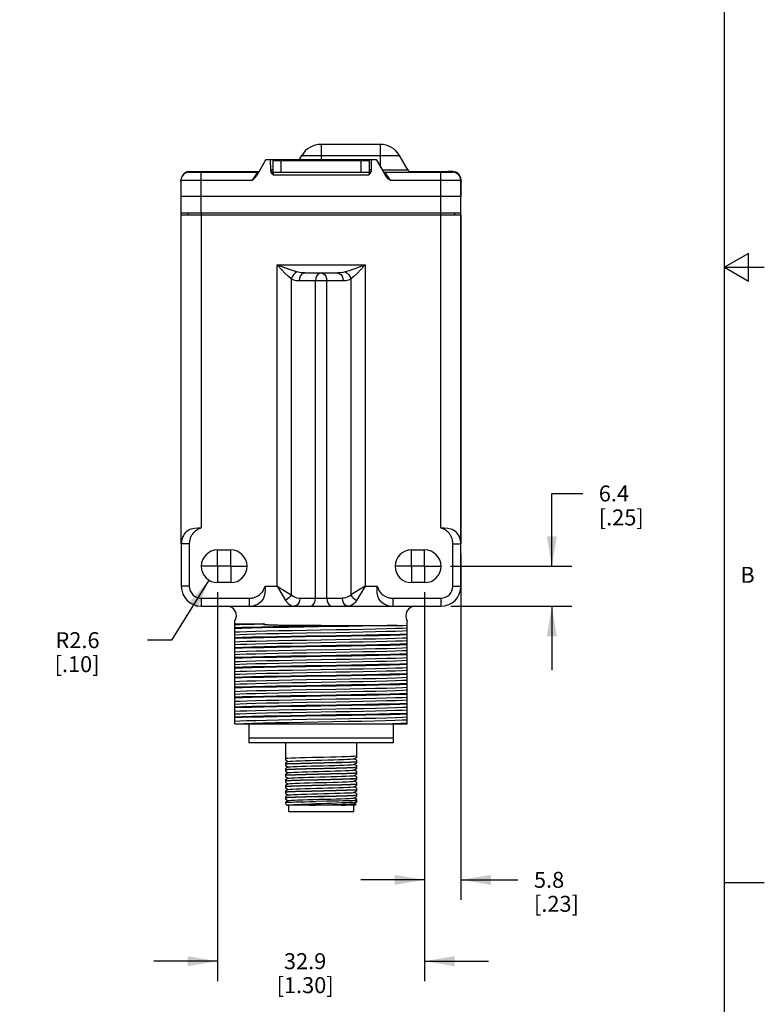
# Model space of a CAD drawing. Units: inches. Extents: x 0.7 to 21.3, y 0.5 to 16.
# Drawn here: x 16.6 to 21.3, y 3.6 to 9.8 of the extents above; entities that cross this region are included whole.
import ezdxf

# ---------------------------------------------------------------- set-up
doc = ezdxf.new("R2010")
doc.units = ezdxf.units.IN
doc.header["$LTSCALE"] = 1.21
doc.header["$MEASUREMENT"] = 0
doc.linetypes.add('CENTER', pattern=[0.6, 0.375, -0.075, 0.075, -0.075])
doc.layers.get('0').update_dxf_attribs({"linetype": 'CONTINUOUS'})
doc.layers.add('AXIS', color=7, linetype='CONTINUOUS')
doc.layers.add('SCHEME_DIMS', color=7, linetype='CONTINUOUS')
doc.styles.add('TEXTSTYLE_2', font='txt', dxfattribs={"width": 0.8})
doc.dimstyles.new('DIMSTYLE_2', dxfattribs={"dimtxt": 0.1, "dimasz": 0.1875, "dimexe": 0.125, "dimexo": 0.0625, "dimgap": 0.1, "dimtad": 0, "dimtih": 1, "dimtoh": 1, "dimdec": 1, "dimzin": 4, "dimdsep": 46, "dimtxsty": 'STANDARD', "dimblk": '_FILLED', "dimblk1": '_FILLED', "dimblk2": '_FILLED', "dimcen": 0.09, "dimadec": 3, "dimazin": 1, "dimtp": 0.1, "dimtm": 0.1, "dimtfac": 1, "dimtdec": 3, "dimtofl": 0, "dimtmove": 0, "dimatfit": 3, "dimldrblk": '_FILLED', "dimfxl": 1, "dimtolj": 1, "dimtzin": 4, "dimarcsym": 0})
doc.dimstyles.new('DIMSTYLE_4', dxfattribs={"dimtxt": 0.1, "dimasz": 0.1875, "dimexe": 0.125, "dimexo": 0.0625, "dimgap": 0.09, "dimtad": 0, "dimtih": 1, "dimtoh": 1, "dimdec": 1, "dimzin": 4, "dimdsep": 46, "dimtxsty": 'STANDARD', "dimblk": '_FILLED', "dimblk1": '_FILLED', "dimblk2": '_FILLED', "dimcen": 0.09, "dimadec": 3, "dimazin": 1, "dimtp": 0.1, "dimtm": 0.1, "dimtfac": 1, "dimtdec": 3, "dimtofl": 0, "dimtmove": 0, "dimatfit": 3, "dimldrblk": '_FILLED', "dimfxl": 1, "dimtolj": 1, "dimtzin": 4, "dimarcsym": 0})

# ---------------------------------------------------------------- blocks, each defined once
blk = doc.blocks.new('_FILLED')
at = {"color": 0, "linetype": 'BYBLOCK'}
blk.add_solid([(0, 0), (-1, 0.167), (-1, -0.167)], dxfattribs=at)
blk = doc.blocks.new('*D13')
at = {"layer": 'SCHEME_DIMS', "color": 7, "linetype": 'CONTINUOUS'}
for p, q in [((17.8236, 6.2918), (17.5892, 5.9162)), ((17.5892, 5.9162), (17.4392, 5.9162))]:
    blk.add_line(p, q, dxfattribs=at)
at = {"layer": 'SCHEME_DIMS', "color": 7, "linetype": 'CONTINUOUS', "xscale": 0.1875, "yscale": 0.1875, "zscale": 0.1875, "rotation": 58.0313209268}
blk.add_blockref('_FILLED', (17.8236, 6.2918), dxfattribs=at)
at = {"layer": 'SCHEME_DIMS', "color": 7, "linetype": 'CONTINUOUS', "insert": (17.1392, 5.9662), "char_height": 0.1, "width": 0.5, "attachment_point": 3, "line_spacing_factor": 0.9}
blk.add_mtext('R2.6\\P[.10]', dxfattribs=at)
blk = doc.blocks.new('*D14')
at = {"layer": 'SCHEME_DIMS', "color": 7, "linetype": 'CONTINUOUS'}
for p, q in [((19.9701, 6.3786), (19.9701, 6.8341)), ((19.9701, 6.8341), (20.1637, 6.8341)), ((19.3364, 6.3786), (20.0951, 6.3786)), ((19.3381, 6.1286), (20.0951, 6.1286)), ((19.9701, 6.1286), (19.9701, 5.7286))]:
    blk.add_line(p, q, dxfattribs=at)
at = {"layer": 'SCHEME_DIMS', "color": 7, "linetype": 'CONTINUOUS', "xscale": 0.1875, "yscale": 0.1875, "zscale": 0.1875}
for p, rotation in [((19.9701, 6.3786), 270), ((19.9701, 6.1286), 90)]:
    blk.add_blockref('_FILLED', p, dxfattribs=dict(at, rotation=rotation))
at = {"layer": 'SCHEME_DIMS', "color": 7, "linetype": 'CONTINUOUS', "insert": (20.2637, 6.8841), "char_height": 0.1, "width": 0.5, "attachment_point": 1, "line_spacing_factor": 0.9}
blk.add_mtext('6.4\\P[.25]', dxfattribs=at)
blk = doc.blocks.new('*D15')
at = {"layer": 'SCHEME_DIMS', "color": 7, "linetype": 'CONTINUOUS'}
for p, q in [((17.8778, 6.2161), (17.8778, 3.7825)), ((19.1739, 6.2161), (19.1739, 3.7825)), ((17.8778, 3.9075), (17.4778, 3.9075)), ((19.1739, 3.9075), (19.5739, 3.9075))]:
    blk.add_line(p, q, dxfattribs=at)
at = {"layer": 'SCHEME_DIMS', "color": 7, "linetype": 'CONTINUOUS', "xscale": 0.1875, "yscale": 0.1875, "zscale": 0.1875}
blk.add_blockref('_FILLED', (17.8778, 3.9075), dxfattribs=at)
at = {"layer": 'SCHEME_DIMS', "color": 7, "linetype": 'CONTINUOUS', "xscale": 0.1875, "yscale": 0.1875, "zscale": 0.1875, "rotation": 180}
blk.add_blockref('_FILLED', (19.1739, 3.9075), dxfattribs=at)
at = {"layer": 'SCHEME_DIMS', "color": 7, "linetype": 'CONTINUOUS', "insert": (18.4258, 3.9575), "char_height": 0.1, "width": 0.6, "attachment_point": 2, "line_spacing_factor": 0.9}
blk.add_mtext('32.9\\P[1.30]', dxfattribs=at)
blk = doc.blocks.new('*D16')
at = {"layer": 'SCHEME_DIMS', "color": 7, "linetype": 'CONTINUOUS'}
for p, q in [((19.4008, 6.4563), (19.4008, 4.2916)), ((19.1739, 6.2161), (19.1739, 4.2916)), ((19.1739, 4.4166), (18.7739, 4.4166)), ((19.4008, 4.4166), (19.7581, 4.4166))]:
    blk.add_line(p, q, dxfattribs=at)
at = {"layer": 'SCHEME_DIMS', "color": 7, "linetype": 'CONTINUOUS', "xscale": 0.1875, "yscale": 0.1875, "zscale": 0.1875}
blk.add_blockref('_FILLED', (19.1739, 4.4166), dxfattribs=at)
at = {"layer": 'SCHEME_DIMS', "color": 7, "linetype": 'CONTINUOUS', "xscale": 0.1875, "yscale": 0.1875, "zscale": 0.1875, "rotation": 180}
blk.add_blockref('_FILLED', (19.4008, 4.4166), dxfattribs=at)
at = {"layer": 'SCHEME_DIMS', "color": 7, "linetype": 'CONTINUOUS', "insert": (19.8581, 4.4666), "char_height": 0.1, "width": 0.5, "attachment_point": 1, "line_spacing_factor": 0.9}
blk.add_mtext('5.8\\P[.23]', dxfattribs=at)

msp = doc.modelspace()

# ---------------------------------------------------------------- linework, layer by layer
at = {"color": 7, "linetype": 'CONTINUOUS'}
for p, q in [((21.05, 0.75), (21.05, 15.75)), ((18.5258, 9.0186), (18.5258, 8.9236)), ((18.8958, 9.0186), (18.5258, 9.0186)), ((18.8958, 9.0186), (18.8958, 8.8803)), ((18.3901, 8.9236), (18.4046, 8.9486)), ((18.4046, 8.9486), (19.0171, 8.9486)), ((19.069, 8.8586), (19.0171, 8.9486)), ((18.1808, 8.9236), (18.123, 8.8234)), ((18.1808, 8.9236), (18.8708, 8.9236)), ((18.2106, 8.8545), (18.2094, 8.9236)), ((18.2258, 8.8436), (18.2258, 8.9186)), ((18.2258, 8.9186), (18.8258, 8.9186)), ((18.2758, 8.8436), (18.2758, 8.9186)), ((18.3258, 8.9186), (18.3258, 8.9236)), ((18.7258, 8.9186), (18.7258, 8.9236)), ((18.7758, 8.8436), (18.7758, 8.9186)), ((18.8258, 8.9186), (18.8258, 8.8436)), ((18.841, 8.8545), (18.8422, 8.9236)), ((18.8708, 8.9236), (18.9287, 8.8234)), ((17.6987, 8.8436), (18.1283, 8.8436)), ((17.7008, 8.8485), (17.7308, 8.8485)), ((17.7307, 8.8436), (17.7307, 8.8487)), ((17.7307, 8.8487), (17.8807, 8.8487)), ((17.7728, 8.8436), (17.7728, 8.5886)), ((17.8807, 8.8487), (17.8807, 8.8436)), ((17.8807, 8.8485), (18.1375, 8.8485)), ((17.8908, 8.8436), (17.8908, 8.8485)), ((18.1283, 8.8436), (18.0934, 8.7941)), ((18.2258, 8.8584), (18.2106, 8.8584)), ((18.2256, 8.8436), (18.2261, 8.8288)), ((18.2256, 8.8436), (18.8261, 8.8436)), ((18.2261, 8.8288), (18.8256, 8.8288)), ((18.8261, 8.8436), (18.8256, 8.8288)), ((18.8411, 8.8584), (18.8258, 8.8584)), ((18.9084, 8.8586), (19.069, 8.8586)), ((18.9234, 8.8436), (18.9583, 8.7941)), ((18.9234, 8.8436), (19.3499, 8.8436)), ((19.0794, 8.8485), (19.1709, 8.8485)), ((19.1608, 8.8436), (19.1608, 8.8485)), ((19.1709, 8.8436), (19.1709, 8.8487)), ((19.1709, 8.8487), (19.3209, 8.8487)), ((19.2758, 8.5886), (19.2758, 8.8436)), ((19.3508, 8.8485), (19.3208, 8.8485)), ((19.3209, 8.8487), (19.3209, 8.8436)), ((17.647, 8.7836), (17.6491, 8.7999)), ((17.647, 8.7836), (17.6487, 8.5886)), ((17.6487, 8.7941), (17.6478, 8.6936)), ((17.6487, 8.7941), (18.0934, 8.7941)), ((18.9583, 8.7941), (19.3999, 8.7941)), ((19.3996, 8.7999), (19.4016, 8.7836)), ((19.4008, 8.6936), (19.3999, 8.7941)), ((19.3999, 8.5886), (19.4016, 8.7836)), ((19.4008, 8.7941), (19.4008, 8.7985)), ((17.6478, 8.6936), (19.4008, 8.6936)), ((19.4008, 6.2538), (19.4008, 8.6936)), ((19.4008, 8.6335), (19.4003, 8.6335)), ((19.3999, 8.5886), (17.6487, 8.5886)), ((17.6508, 8.5786), (17.6508, 8.5886)), ((21.2, 8.3366), (21.05, 8.25)), ((21.2, 8.1634), (21.2, 8.3366)), ((18.2506, 6.2538), (18.2506, 8.2637)), ((18.2506, 8.2637), (18.801, 8.2637)), ((18.801, 8.2637), (18.801, 6.2538)), ((18.4232, 8.2137), (18.6284, 8.2137)), ((21.05, 8.25), (21.3, 8.25)), ((21.05, 8.25), (21.2, 8.1634)), ((18.3392, 8.1763), (18.3392, 6.2007)), ((18.6638, 8.1637), (18.3879, 8.1637)), ((18.4905, 6.1786), (18.4905, 8.1637)), ((18.5612, 6.1786), (18.5612, 8.1637)), ((18.7125, 8.1763), (18.7125, 6.2007)), ((17.6508, 6.5188), (17.6508, 6.2538)), ((17.7008, 6.5188), (17.6508, 6.5188)), ((17.8778, 6.481), (17.9603, 6.481)), ((19.0914, 6.481), (19.1739, 6.481)), ((17.7008, 6.2538), (17.6508, 6.2538)), ((17.9603, 6.2763), (17.8778, 6.2763)), ((18.1751, 6.2538), (18.2506, 6.2538)), ((18.2506, 6.2538), (18.3392, 6.2007)), ((18.2506, 6.2538), (18.3038, 6.1653)), ((18.801, 6.2538), (18.7125, 6.2007)), ((18.801, 6.2538), (18.7478, 6.1653)), ((18.801, 6.2538), (18.8765, 6.2538)), ((19.1739, 6.2763), (19.0914, 6.2763)), ((19.3508, 6.2538), (19.4008, 6.2538)), ((17.776, 6.1786), (17.776, 6.1286)), ((18.3923, 6.1786), (18.6593, 6.1786)), ((18.9758, 6.1786), (18.9758, 6.1286)), ((19.2756, 6.1786), (19.2756, 6.1286)), ((17.776, 6.1286), (19.2756, 6.1286)), ((17.9865, 5.3936), (17.9865, 6.0368)), ((17.9865, 6.0188), (18.1721, 6.0188)), ((18.1942, 6.0131), (18.1959, 6.013)), ((18.1959, 6.013), (18.1992, 6.0129)), ((18.1992, 6.0129), (18.2033, 6.0127)), ((18.2033, 6.0127), (18.2068, 6.0126)), ((18.6652, 6.0089), (19.0009, 6.0089)), ((19.0652, 5.3936), (19.0652, 6.0368)), ((18.3349, 5.6933), (18.429, 5.695)), ((18.8872, 5.6962), (18.8058, 5.6946)), ((17.9865, 5.3936), (19.0652, 5.3936)), ((18.0728, 5.3936), (18.0728, 5.2736)), ((18.9101, 5.3936), (18.9719, 5.395)), ((18.9788, 5.2736), (18.9788, 5.3936)), ((18.9788, 5.3036), (18.0728, 5.3036)), ((18.9788, 5.2736), (18.0728, 5.2736)), ((18.3023, 5.2736), (18.3023, 5.1665)), ((18.7493, 5.184), (18.7493, 5.2736)), ((18.7326, 5.1743), (18.7493, 5.184)), ((18.3023, 5.1665), (18.319, 5.1568)), ((18.319, 5.1568), (18.3023, 5.1472)), ((18.3023, 5.1472), (18.3023, 5.1315)), ((18.3023, 5.1315), (18.319, 5.1218)), ((18.319, 5.1218), (18.3023, 5.1122)), ((18.3195, 5.1571), (18.319, 5.1568)), ((18.3195, 5.1221), (18.319, 5.1218)), ((18.7322, 5.1741), (18.7326, 5.1743)), ((18.7322, 5.1391), (18.7326, 5.1393)), ((18.7493, 5.1647), (18.7326, 5.1743)), ((18.7326, 5.1393), (18.7493, 5.149)), ((18.7493, 5.1297), (18.7326, 5.1393)), ((18.7326, 5.1043), (18.7493, 5.114)), ((18.7493, 5.149), (18.7493, 5.1647)), ((18.7493, 5.114), (18.7493, 5.1297)), ((18.3023, 5.1122), (18.3023, 5.0965)), ((18.3023, 5.0965), (18.319, 5.0868)), ((18.319, 5.0868), (18.3023, 5.0772)), ((18.3023, 5.0772), (18.3023, 5.0615)), ((18.3023, 5.0615), (18.319, 5.0518)), ((18.3195, 5.0871), (18.319, 5.0868)), ((18.3195, 5.0521), (18.319, 5.0518)), ((18.7322, 5.1041), (18.7326, 5.1043)), ((18.7322, 5.0691), (18.7326, 5.0693)), ((18.7493, 5.0947), (18.7326, 5.1043)), ((18.7326, 5.0693), (18.7493, 5.079)), ((18.7493, 5.0597), (18.7326, 5.0693)), ((18.7493, 5.079), (18.7493, 5.0947)), ((18.7493, 5.044), (18.7493, 5.0597)), ((18.319, 5.0518), (18.3023, 5.0422)), ((18.3023, 5.0422), (18.3023, 5.0265)), ((18.3023, 5.0265), (18.319, 5.0168)), ((18.319, 5.0168), (18.3023, 5.0072)), ((18.3023, 5.0072), (18.3023, 4.9915)), ((18.3023, 4.9915), (18.319, 4.9818)), ((18.3195, 5.0171), (18.319, 5.0168)), ((18.7322, 5.0341), (18.7326, 5.0343)), ((18.7322, 4.9991), (18.7326, 4.9993)), ((18.7326, 5.0343), (18.7493, 5.044)), ((18.7493, 5.0247), (18.7326, 5.0343)), ((18.7326, 4.9993), (18.7493, 5.009)), ((18.7493, 4.9897), (18.7326, 4.9993)), ((18.7493, 5.009), (18.7493, 5.0247)), ((18.319, 4.9818), (18.3023, 4.9722)), ((18.3023, 4.9722), (18.3023, 4.9565)), ((18.3023, 4.9565), (18.319, 4.9468)), ((18.319, 4.9468), (18.3023, 4.9372)), ((18.3023, 4.9372), (18.3023, 4.9215)), ((18.3195, 4.9821), (18.319, 4.9818)), ((18.3195, 4.9471), (18.319, 4.9468)), ((18.7318, 4.9639), (18.7322, 4.9641)), ((18.7322, 4.9641), (18.7326, 4.9643)), ((18.7322, 4.9291), (18.7326, 4.9293)), ((18.7326, 4.9643), (18.7493, 4.974)), ((18.7493, 4.9547), (18.7326, 4.9643)), ((18.7326, 4.9293), (18.7493, 4.939)), ((18.7493, 4.9197), (18.7326, 4.9293)), ((18.7493, 4.974), (18.7493, 4.9897)), ((18.7493, 4.939), (18.7493, 4.9547)), ((18.3023, 4.9215), (18.319, 4.9118)), ((18.319, 4.9118), (18.3023, 4.9022)), ((18.3023, 4.9022), (18.3023, 4.8966)), ((18.3023, 4.8967), (18.3098, 4.8836)), ((18.7418, 4.8836), (18.3098, 4.8836)), ((18.3195, 4.9121), (18.319, 4.9118)), ((18.3221, 4.8836), (18.3221, 4.8442)), ((18.7296, 4.8836), (18.7296, 4.8442)), ((18.7322, 4.8941), (18.7326, 4.8943)), ((18.7326, 4.8943), (18.7493, 4.904)), ((18.744, 4.8877), (18.7326, 4.8943)), ((18.7441, 4.8876), (18.7418, 4.8836)), ((18.7441, 4.8876), (18.744, 4.8877)), ((18.7493, 4.904), (18.7493, 4.9197)), ((18.3221, 4.8442), (18.7296, 4.8442)), ((21.05, 4.4), (21.3, 4.4))]:
    msp.add_line(p, q, dxfattribs=at)
for points in [[(18.0934, 8.7941), (18.1051, 8.8037), (18.1153, 8.8133), (18.123, 8.8234)], [(18.2261, 8.8288), (18.2199, 8.835), (18.215, 8.8413), (18.2118, 8.8479), (18.2106, 8.8545)], [(18.8256, 8.8288), (18.8317, 8.835), (18.8367, 8.8413), (18.8399, 8.8479), (18.841, 8.8545)], [(18.9583, 8.7941), (18.9465, 8.8036), (18.9363, 8.8133), (18.9287, 8.8234)], [(18.3392, 8.1763), (18.3217, 8.1913), (18.3011, 8.2112), (18.2775, 8.2355), (18.2506, 8.2637)], [(18.3745, 8.22), (18.3501, 8.2275), (18.3212, 8.2375), (18.2882, 8.2496), (18.2506, 8.2637)], [(18.801, 8.2637), (18.7635, 8.2496), (18.7304, 8.2375), (18.7016, 8.2275), (18.6771, 8.22)], [(18.801, 8.2637), (18.7742, 8.2355), (18.7506, 8.2112), (18.7299, 8.1913), (18.7125, 8.1763)], [(18.3745, 8.22), (18.3632, 8.2132), (18.353, 8.203), (18.3447, 8.1903), (18.3392, 8.1763)], [(18.4232, 8.2137), (18.4061, 8.2144), (18.3896, 8.2166), (18.3745, 8.22)], [(18.4232, 8.2137), (18.4123, 8.2112), (18.4024, 8.2041), (18.3946, 8.1931), (18.3896, 8.1791), (18.3879, 8.1637)], [(18.5258, 8.2137), (18.5149, 8.2112), (18.505, 8.2041), (18.4972, 8.1929), (18.4922, 8.179), (18.4905, 8.1637)], [(18.5258, 8.2137), (18.5368, 8.2112), (18.5467, 8.2041), (18.5545, 8.1929), (18.5595, 8.179), (18.5612, 8.1637)], [(18.6771, 8.22), (18.6622, 8.2166), (18.6456, 8.2144), (18.6284, 8.2137)], [(18.6284, 8.2137), (18.6394, 8.2112), (18.6492, 8.2041), (18.657, 8.1931), (18.6621, 8.1791), (18.6638, 8.1637)], [(18.6771, 8.22), (18.6884, 8.2132), (18.6987, 8.203), (18.7069, 8.1903), (18.7125, 8.1763)], [(18.3879, 8.1637), (18.3707, 8.1651), (18.3543, 8.1695), (18.3392, 8.1763)], [(18.7125, 8.1763), (18.6975, 8.1695), (18.681, 8.1652), (18.6638, 8.1637)], [(17.6827, 6.5962), (17.6961, 6.6063), (17.713, 6.6132), (17.7327, 6.617), (17.7543, 6.6181), (17.776, 6.6181)], [(17.776, 6.6181), (17.7682, 6.6155), (17.7608, 6.6124), (17.7539, 6.6089), (17.7475, 6.6051), (17.7416, 6.6011), (17.7362, 6.5968), (17.7313, 6.5923), (17.7269, 6.5878), (17.723, 6.5831), (17.7194, 6.5784), (17.7163, 6.5737), (17.7135, 6.569), (17.711, 6.5642), (17.7089, 6.5595), (17.7071, 6.5549), (17.7055, 6.5502), (17.7042, 6.5457), (17.7032, 6.5411), (17.7023, 6.5366), (17.7016, 6.5321), (17.7012, 6.5277), (17.7009, 6.5232), (17.7008, 6.5188)], [(19.2756, 6.6181), (19.2967, 6.6181), (19.3183, 6.6171), (19.3384, 6.6133), (19.3554, 6.6064), (19.3689, 6.5962)], [(19.3508, 6.5188), (19.3507, 6.5232), (19.3505, 6.5277), (19.35, 6.5321), (19.3493, 6.5366), (19.3485, 6.5411), (19.3474, 6.5457), (19.3461, 6.5502), (19.3446, 6.5549), (19.3427, 6.5595), (19.3406, 6.5642), (19.3382, 6.569), (19.3354, 6.5737), (19.3322, 6.5784), (19.3287, 6.5831), (19.3247, 6.5878), (19.3203, 6.5923), (19.3154, 6.5968), (19.3101, 6.6011), (19.3042, 6.6051), (19.2978, 6.6089), (19.2908, 6.6124), (19.2834, 6.6155), (19.2756, 6.6181)], [(17.7008, 6.5188), (17.7008, 6.4935), (17.7008, 6.466), (17.7008, 6.4364), (17.7008, 6.4047), (17.7008, 6.2538)], [(19.3508, 6.5188), (19.3663, 6.5187), (19.3802, 6.5187), (19.3913, 6.5187), (19.3984, 6.5187), (19.4008, 6.5188)], [(19.3508, 6.2538), (19.3508, 6.4371), (19.3508, 6.4665), (19.3508, 6.4937), (19.3508, 6.5188)], [(18.0758, 6.1786), (18.0803, 6.1787), (18.0847, 6.179), (18.0892, 6.1795), (18.0936, 6.1801), (18.0981, 6.1809), (18.1027, 6.182), (18.1073, 6.1833), (18.1119, 6.1849), (18.1166, 6.1867), (18.1213, 6.1888), (18.126, 6.1912), (18.1308, 6.194), (18.1355, 6.1972), (18.1402, 6.2007), (18.1449, 6.2047), (18.1494, 6.2091), (18.1539, 6.214), (18.1581, 6.2194), (18.1622, 6.2253), (18.1659, 6.2317), (18.1694, 6.2386), (18.1725, 6.246), (18.1751, 6.2538)], [(18.1751, 6.2538), (18.1752, 6.2321), (18.1741, 6.2106), (18.1703, 6.1908), (18.1634, 6.174), (18.1533, 6.1606)], [(18.8984, 6.1606), (18.8882, 6.174), (18.8813, 6.1908), (18.8776, 6.2105), (18.8765, 6.232), (18.8765, 6.2538)], [(18.8765, 6.2538), (18.8791, 6.246), (18.8822, 6.2386), (18.8857, 6.2317), (18.8895, 6.2253), (18.8935, 6.2194), (18.8978, 6.214), (18.9022, 6.2091), (18.9068, 6.2047), (18.9114, 6.2007), (18.9161, 6.1972), (18.9209, 6.194), (18.9256, 6.1912), (18.9303, 6.1888), (18.935, 6.1867), (18.9397, 6.1849), (18.9444, 6.1833), (18.949, 6.182), (18.9535, 6.1809), (18.958, 6.1801), (18.9625, 6.1795), (18.9669, 6.179), (18.9714, 6.1787), (18.9758, 6.1786)], [(17.776, 6.1786), (17.9659, 6.1786), (17.9965, 6.1786), (18.025, 6.1786), (18.0515, 6.1786), (18.0758, 6.1786)], [(18.0758, 6.1786), (18.0758, 6.1632), (18.0757, 6.1492), (18.0757, 6.1382), (18.0758, 6.1311), (18.0758, 6.1286)], [(18.3392, 6.2007), (18.3327, 6.1901), (18.3242, 6.1802), (18.3144, 6.1718), (18.3038, 6.1653)], [(18.3038, 6.1653), (18.3189, 6.1459), (18.337, 6.1331), (18.357, 6.1286)], [(18.3392, 6.2007), (18.3542, 6.189), (18.3724, 6.1813), (18.3923, 6.1786)], [(18.3923, 6.1786), (18.3906, 6.1632), (18.3856, 6.1492), (18.3778, 6.1382), (18.3679, 6.1311), (18.357, 6.1286)], [(18.4551, 6.1286), (18.466, 6.1311), (18.4759, 6.1382), (18.4837, 6.1492), (18.4887, 6.1632), (18.4905, 6.1786)], [(18.5612, 6.1786), (18.5629, 6.1632), (18.5679, 6.1492), (18.5758, 6.1382), (18.5856, 6.1311), (18.5965, 6.1286)], [(18.7125, 6.2007), (18.7054, 6.1944), (18.6974, 6.189), (18.6886, 6.1846), (18.6793, 6.1813), (18.6694, 6.1793), (18.6593, 6.1786)], [(18.6947, 6.1286), (18.6837, 6.1311), (18.6739, 6.1382), (18.666, 6.1492), (18.661, 6.1632), (18.6593, 6.1786)], [(18.7478, 6.1653), (18.7407, 6.1549), (18.7328, 6.1459), (18.724, 6.1386), (18.7146, 6.1331), (18.7048, 6.1298), (18.6947, 6.1286)], [(18.7125, 6.2007), (18.719, 6.1901), (18.7274, 6.1802), (18.7373, 6.1718), (18.7478, 6.1653)], [(18.9758, 6.1786), (19.0001, 6.1786), (19.0265, 6.1786), (19.055, 6.1786), (19.0856, 6.1786), (19.2756, 6.1786)], [(17.9865, 6.0126), (18.015, 6.0141), (18.0562, 6.0157), (18.109, 6.0172), (18.1721, 6.0188)], [(17.9865, 5.9952), (18.0297, 5.9967), (18.0849, 5.9983), (18.1505, 5.9998), (18.2251, 6.0013), (18.3069, 6.0028), (18.394, 6.0044), (18.4842, 6.0059), (18.5753, 6.0074), (18.6652, 6.0089)], [(19.0009, 6.0089), (18.9387, 6.0074), (18.866, 6.0058), (18.7845, 6.0042), (18.6963, 6.0026), (18.6037, 6.001), (18.5091, 5.9994), (18.4149, 5.9978), (18.3236, 5.9963), (18.2375, 5.9947), (18.1588, 5.9931), (18.0896, 5.9915), (18.0317, 5.9899), (17.9865, 5.9883)], [(17.9865, 5.9677), (18.0166, 5.9693), (18.0606, 5.971), (18.1171, 5.9726), (18.1847, 5.9742), (18.2616, 5.9758), (18.3456, 5.9775), (18.4345, 5.9791)], [(18.1721, 6.0188), (18.1712, 6.0186), (18.1702, 6.0185), (18.1694, 6.0183), (18.1686, 6.0181), (18.1678, 6.0179), (18.167, 6.0177), (18.1662, 6.0175), (18.1655, 6.0172), (18.1651, 6.0168), (18.165, 6.0165), (18.1652, 6.0163), (18.1655, 6.0161), (18.166, 6.0159), (18.1665, 6.0157), (18.1672, 6.0156), (18.1679, 6.0154), (18.1688, 6.0152), (18.1698, 6.0151), (18.1709, 6.0149), (18.1721, 6.0148), (18.1734, 6.0146), (18.1747, 6.0145), (18.1761, 6.0143), (18.1776, 6.0142), (18.179, 6.0141), (18.1805, 6.014), (18.1821, 6.0138), (18.1836, 6.0137), (18.1851, 6.0136), (18.1866, 6.0135), (18.188, 6.0135), (18.1894, 6.0134), (18.1907, 6.0133), (18.192, 6.0132), (18.1942, 6.0131)], [(18.2068, 6.0126), (18.209, 6.0125), (18.2117, 6.0124), (18.2148, 6.0123), (18.2184, 6.0122), (18.2226, 6.012), (18.2274, 6.0119), (18.2329, 6.0118), (18.2391, 6.0116), (18.2461, 6.0114), (18.254, 6.0113), (18.2629, 6.0111), (18.2727, 6.0109), (18.2836, 6.0108), (18.2957, 6.0106), (18.3091, 6.0104), (18.3237, 6.0103), (18.3397, 6.0101), (18.3572, 6.0099), (18.3762, 6.0098), (18.3967, 6.0096), (18.4189, 6.0095), (18.443, 6.0094), (18.4688, 6.0093), (18.4964, 6.0092), (18.5258, 6.0091)], [(18.4345, 5.9791), (18.6172, 5.9824), (18.7061, 5.984), (18.7901, 5.9856), (18.8669, 5.9872), (18.9345, 5.9889), (18.9911, 5.9905), (19.035, 5.9921), (19.0652, 5.9937)], [(18.4345, 5.9619), (18.6172, 5.9652), (18.7061, 5.9668), (18.7901, 5.9684), (18.8669, 5.9701), (18.9345, 5.9717), (18.9911, 5.9733), (19.035, 5.9749), (19.0652, 5.9766)], [(18.5258, 6.0091), (18.5957, 6.009), (18.6652, 6.0089)], [(19.0009, 6.0089), (19.0366, 6.009), (19.0652, 6.0091)], [(17.9865, 5.9506), (18.0166, 5.9522), (18.0606, 5.9538), (18.1171, 5.9554), (18.1847, 5.9571), (18.2616, 5.9587), (18.3456, 5.9603), (18.4345, 5.9619)], [(17.9865, 5.9332), (18.033, 5.9348), (18.0929, 5.9365), (18.1645, 5.9381), (18.2459, 5.9397), (18.3349, 5.9413), (18.429, 5.943)], [(18.6226, 5.9393), (18.429, 5.9361), (18.3349, 5.9345), (18.2459, 5.9328), (18.1645, 5.9312), (18.0929, 5.9296), (18.033, 5.9279), (17.9865, 5.9263)], [(17.9865, 5.9057), (18.0166, 5.9073), (18.0606, 5.909), (18.1171, 5.9106), (18.1847, 5.9122), (18.2616, 5.9138), (18.3456, 5.9155), (18.4345, 5.9171)], [(18.429, 5.943), (18.6226, 5.9462), (18.7168, 5.9478), (18.8058, 5.9495), (18.8872, 5.9511), (18.9588, 5.9527), (19.0187, 5.9543), (19.0652, 5.956)], [(18.4345, 5.9171), (18.6172, 5.9204), (18.7061, 5.922), (18.7901, 5.9236), (18.8669, 5.9252), (18.9345, 5.9269), (18.9911, 5.9285), (19.035, 5.9301), (19.0652, 5.9317)], [(18.4345, 5.8999), (18.6172, 5.9032), (18.7061, 5.9048), (18.7901, 5.9064), (18.8669, 5.9081), (18.9345, 5.9097), (18.9911, 5.9113), (19.035, 5.9129), (19.0652, 5.9146)], [(19.0652, 5.9491), (19.0187, 5.9475), (18.9588, 5.9458), (18.8872, 5.9442), (18.8058, 5.9426), (18.7168, 5.941), (18.6226, 5.9393)], [(17.9865, 5.8886), (18.0166, 5.8902), (18.0606, 5.8918), (18.1171, 5.8934), (18.1847, 5.8951), (18.2616, 5.8967), (18.3456, 5.8983), (18.4345, 5.8999)], [(17.9865, 5.8712), (18.033, 5.8728), (18.0929, 5.8745), (18.1645, 5.8761), (18.2459, 5.8777), (18.3349, 5.8793), (18.429, 5.881)], [(18.6226, 5.8773), (18.429, 5.8741), (18.3349, 5.8725), (18.2459, 5.8708), (18.1645, 5.8692), (18.0929, 5.8676), (18.033, 5.8659), (17.9865, 5.8643)], [(17.9865, 5.8437), (18.0166, 5.8453), (18.0606, 5.847), (18.1171, 5.8486), (18.1847, 5.8502), (18.2616, 5.8518), (18.3456, 5.8535), (18.4345, 5.8551)], [(18.429, 5.881), (18.6226, 5.8842), (18.7168, 5.8858), (18.8058, 5.8875), (18.8872, 5.8891), (18.9588, 5.8907), (19.0187, 5.8923), (19.0652, 5.894)], [(18.4345, 5.8551), (18.6172, 5.8584), (18.7061, 5.86), (18.7901, 5.8616), (18.8669, 5.8632), (18.9345, 5.8649), (18.9911, 5.8665), (19.035, 5.8681), (19.0652, 5.8697)], [(19.0652, 5.8871), (19.0187, 5.8855), (18.9588, 5.8838), (18.8872, 5.8822), (18.8058, 5.8806), (18.7168, 5.879), (18.6226, 5.8773)], [(17.9865, 5.8266), (18.0166, 5.8282), (18.0606, 5.8298), (18.1171, 5.8314), (18.1847, 5.8331), (18.2616, 5.8347), (18.3456, 5.8363), (18.4345, 5.8379)], [(17.9865, 5.8092), (18.033, 5.8108), (18.0929, 5.8125), (18.1645, 5.8141), (18.2459, 5.8157), (18.3349, 5.8173), (18.429, 5.819)], [(18.6226, 5.8153), (18.429, 5.8121), (18.3349, 5.8105), (18.2459, 5.8088), (18.1645, 5.8072), (18.0929, 5.8056), (18.033, 5.8039), (17.9865, 5.8023)], [(17.9865, 5.7817), (18.0166, 5.7833), (18.0606, 5.785), (18.1171, 5.7866), (18.1847, 5.7882), (18.2616, 5.7898), (18.3456, 5.7915), (18.4345, 5.7931)], [(18.429, 5.819), (18.6226, 5.8222), (18.7168, 5.8238), (18.8058, 5.8255), (18.8872, 5.8271), (18.9588, 5.8287), (19.0187, 5.8303), (19.0652, 5.832)], [(18.4345, 5.8379), (18.6172, 5.8412), (18.7061, 5.8428), (18.7901, 5.8444), (18.8669, 5.8461), (18.9345, 5.8477), (18.9911, 5.8493), (19.035, 5.8509), (19.0652, 5.8526)], [(18.4345, 5.7931), (18.6172, 5.7964), (18.7061, 5.798), (18.7901, 5.7996), (18.8669, 5.8012), (18.9345, 5.8029), (18.9911, 5.8045), (19.035, 5.8061), (19.0652, 5.8077)], [(19.0652, 5.8251), (19.0187, 5.8235), (18.9588, 5.8218), (18.8872, 5.8202), (18.8058, 5.8186), (18.7168, 5.817), (18.6226, 5.8153)], [(17.9865, 5.7646), (18.0166, 5.7662), (18.0606, 5.7678), (18.1171, 5.7694), (18.1847, 5.7711), (18.2616, 5.7727), (18.3456, 5.7743), (18.4345, 5.7759)], [(17.9865, 5.7472), (18.033, 5.7488), (18.0929, 5.7505), (18.1645, 5.7521), (18.2459, 5.7537), (18.3349, 5.7553), (18.429, 5.757)], [(18.6226, 5.7533), (18.429, 5.7501), (18.3349, 5.7485), (18.2459, 5.7468), (18.1645, 5.7452), (18.0929, 5.7436), (18.033, 5.7419), (17.9865, 5.7403)], [(17.9865, 5.7197), (18.0166, 5.7213), (18.0606, 5.723), (18.1171, 5.7246), (18.1847, 5.7262), (18.2616, 5.7278), (18.3456, 5.7295), (18.4345, 5.7311)], [(18.429, 5.757), (18.6226, 5.7602), (18.7168, 5.7618), (18.8058, 5.7635), (18.8872, 5.7651), (18.9588, 5.7667), (19.0187, 5.7683), (19.0652, 5.77)], [(18.4345, 5.7759), (18.6172, 5.7792), (18.7061, 5.7808), (18.7901, 5.7824), (18.8669, 5.7841), (18.9345, 5.7857), (18.9911, 5.7873), (19.035, 5.7889), (19.0652, 5.7906)], [(18.4345, 5.7311), (18.6172, 5.7344), (18.7061, 5.736), (18.7901, 5.7376), (18.8669, 5.7392), (18.9345, 5.7409), (18.9911, 5.7425), (19.035, 5.7441), (19.0652, 5.7457)], [(19.0652, 5.7631), (19.0187, 5.7615), (18.9588, 5.7598), (18.8872, 5.7582), (18.8058, 5.7566), (18.7168, 5.755), (18.6226, 5.7533)], [(17.9865, 5.7026), (18.0166, 5.7042), (18.0606, 5.7058), (18.1171, 5.7074), (18.1847, 5.7091), (18.2616, 5.7107), (18.3456, 5.7123), (18.4345, 5.7139)], [(17.9865, 5.6852), (18.033, 5.6868), (18.0929, 5.6885), (18.1645, 5.6901), (18.2459, 5.6917), (18.3349, 5.6933)], [(18.6226, 5.6913), (18.429, 5.6881), (18.3349, 5.6865), (18.2459, 5.6848), (18.1645, 5.6832), (18.0929, 5.6816), (18.033, 5.6799), (17.9865, 5.6783)], [(17.9865, 5.6577), (18.0166, 5.6593), (18.0606, 5.661), (18.1171, 5.6626), (18.1847, 5.6642), (18.2616, 5.6658), (18.3456, 5.6675), (18.4345, 5.6691)], [(18.429, 5.695), (18.6226, 5.6982), (18.7168, 5.6998), (18.8058, 5.7015), (18.8872, 5.7031), (18.9588, 5.7047), (19.0187, 5.7063), (19.0652, 5.708)], [(18.4345, 5.7139), (18.6172, 5.7172), (18.7061, 5.7188), (18.7901, 5.7204), (18.8669, 5.7221), (18.9345, 5.7237), (18.9911, 5.7253), (19.035, 5.7269), (19.0652, 5.7286)], [(18.4345, 5.6691), (18.6172, 5.6724), (18.7061, 5.674), (18.7901, 5.6756), (18.8669, 5.6772)], [(18.8058, 5.6946), (18.7168, 5.693), (18.6226, 5.6913)], [(18.8669, 5.6772), (18.9345, 5.6789), (18.9911, 5.6805), (19.035, 5.6821), (19.0652, 5.6837)], [(19.0652, 5.7011), (19.0187, 5.6995), (18.9588, 5.6978), (18.8872, 5.6962)], [(17.9865, 5.6406), (18.0166, 5.6422), (18.0606, 5.6438), (18.1171, 5.6454), (18.1847, 5.6471), (18.2616, 5.6487), (18.3456, 5.6503), (18.4345, 5.6519)], [(17.9865, 5.6232), (18.033, 5.6248), (18.0929, 5.6265), (18.1645, 5.6281), (18.2459, 5.6297), (18.3349, 5.6313), (18.429, 5.633)], [(18.6226, 5.6293), (18.429, 5.6261), (18.3349, 5.6245), (18.2459, 5.6228), (18.1645, 5.6212), (18.0929, 5.6196), (18.033, 5.6179), (17.9865, 5.6163)], [(17.9865, 5.5957), (18.0166, 5.5973), (18.0606, 5.599), (18.1171, 5.6006), (18.1847, 5.6022), (18.2616, 5.6038), (18.3456, 5.6055), (18.4345, 5.6071)], [(18.429, 5.633), (18.6226, 5.6362), (18.7168, 5.6378), (18.8058, 5.6395), (18.8872, 5.6411), (18.9588, 5.6427), (19.0187, 5.6443), (19.0652, 5.646)], [(18.4345, 5.6519), (18.6172, 5.6552), (18.7061, 5.6568), (18.7901, 5.6584), (18.8669, 5.6601), (18.9345, 5.6617), (18.9911, 5.6633), (19.035, 5.6649), (19.0652, 5.6666)], [(18.4345, 5.6071), (18.6172, 5.6104), (18.7061, 5.612), (18.7901, 5.6136), (18.8669, 5.6152), (18.9345, 5.6169), (18.9911, 5.6185), (19.035, 5.6201), (19.0652, 5.6217)], [(19.0652, 5.6391), (19.0187, 5.6375), (18.9588, 5.6358), (18.8872, 5.6342), (18.8058, 5.6326), (18.7168, 5.631), (18.6226, 5.6293)], [(17.9865, 5.5786), (18.0166, 5.5802), (18.0606, 5.5818), (18.1171, 5.5834), (18.1847, 5.5851), (18.2616, 5.5867), (18.3456, 5.5883), (18.4345, 5.5899)], [(17.9865, 5.5612), (18.033, 5.5628), (18.0929, 5.5645), (18.1645, 5.5661), (18.2459, 5.5677), (18.3349, 5.5693), (18.429, 5.571)], [(18.6226, 5.5673), (18.429, 5.5641), (18.3349, 5.5625), (18.2459, 5.5608), (18.1645, 5.5592), (18.0929, 5.5576), (18.033, 5.5559), (17.9865, 5.5543)], [(17.9865, 5.5337), (18.0166, 5.5353), (18.0606, 5.537), (18.1171, 5.5386), (18.1847, 5.5402), (18.2616, 5.5418), (18.3456, 5.5435), (18.4345, 5.5451)], [(18.429, 5.571), (18.6226, 5.5742), (18.7168, 5.5758), (18.8058, 5.5775), (18.8872, 5.5791), (18.9588, 5.5807), (19.0187, 5.5823), (19.0652, 5.584)], [(18.4345, 5.5899), (18.6172, 5.5932), (18.7061, 5.5948), (18.7901, 5.5964), (18.8669, 5.5981), (18.9345, 5.5997), (18.9911, 5.6013), (19.035, 5.6029), (19.0652, 5.6046)], [(18.4345, 5.5451), (18.6172, 5.5484), (18.7061, 5.55), (18.7901, 5.5516), (18.8669, 5.5532), (18.9345, 5.5549), (18.9911, 5.5565), (19.035, 5.5581), (19.0652, 5.5597)], [(19.0652, 5.5771), (19.0187, 5.5755), (18.9588, 5.5738), (18.8872, 5.5722), (18.8058, 5.5706), (18.7168, 5.569), (18.6226, 5.5673)], [(17.9865, 5.5166), (18.0166, 5.5182), (18.0606, 5.5198), (18.1171, 5.5214), (18.1847, 5.5231), (18.2616, 5.5247), (18.3456, 5.5263), (18.4345, 5.5279)], [(17.9865, 5.4992), (18.033, 5.5008), (18.0929, 5.5025), (18.1645, 5.5041), (18.2459, 5.5057), (18.3349, 5.5073), (18.429, 5.509)], [(18.6226, 5.5053), (18.429, 5.5021), (18.3349, 5.5005), (18.2459, 5.4988), (18.1645, 5.4972), (18.0929, 5.4956), (18.033, 5.4939), (17.9865, 5.4923)], [(18.429, 5.509), (18.6226, 5.5122), (18.7168, 5.5138), (18.8058, 5.5155), (18.8872, 5.5171), (18.9588, 5.5187), (19.0187, 5.5203), (19.0652, 5.522)], [(18.4345, 5.5279), (18.6172, 5.5312), (18.7061, 5.5328), (18.7901, 5.5344), (18.8669, 5.5361), (18.9345, 5.5377), (18.9911, 5.5393), (19.035, 5.5409), (19.0652, 5.5426)], [(18.4345, 5.4831), (18.6172, 5.4864), (18.7061, 5.488), (18.7901, 5.4896), (18.8669, 5.4912), (18.9345, 5.4929), (18.9911, 5.4945), (19.035, 5.4961), (19.0652, 5.4977)], [(19.0652, 5.5151), (19.0187, 5.5135), (18.9588, 5.5118), (18.8872, 5.5102), (18.8058, 5.5086), (18.7168, 5.507), (18.6226, 5.5053)], [(17.9865, 5.4717), (18.0166, 5.4733), (18.0606, 5.475), (18.1171, 5.4766), (18.1847, 5.4782), (18.2616, 5.4798), (18.3456, 5.4815), (18.4345, 5.4831)], [(17.9865, 5.4546), (18.0166, 5.4562), (18.0606, 5.4578), (18.1171, 5.4594), (18.1847, 5.4611), (18.2616, 5.4627), (18.3456, 5.4643), (18.4345, 5.4659)], [(17.9865, 5.4372), (18.033, 5.4388), (18.0929, 5.4405), (18.1645, 5.4421), (18.2459, 5.4437), (18.3349, 5.4453), (18.429, 5.447)], [(18.6226, 5.4433), (18.429, 5.4401), (18.3349, 5.4385), (18.2459, 5.4368), (18.1645, 5.4352), (18.0929, 5.4336), (18.033, 5.4319), (17.9865, 5.4303)], [(18.429, 5.447), (18.6226, 5.4502), (18.7168, 5.4518), (18.8058, 5.4535), (18.8872, 5.4551), (18.9588, 5.4567), (19.0187, 5.4583), (19.0652, 5.46)], [(18.4345, 5.4659), (18.6172, 5.4692), (18.7061, 5.4708), (18.7901, 5.4724), (18.8669, 5.4741), (18.9345, 5.4757), (18.9911, 5.4773), (19.035, 5.4789), (19.0652, 5.4806)], [(18.4345, 5.4211), (18.6172, 5.4244), (18.7061, 5.426), (18.7901, 5.4276), (18.8669, 5.4292), (18.9345, 5.4309), (18.9911, 5.4325), (19.035, 5.4341), (19.0652, 5.4357)], [(19.0652, 5.4531), (19.0187, 5.4515), (18.9588, 5.4498), (18.8872, 5.4482), (18.8058, 5.4466), (18.7168, 5.445), (18.6226, 5.4433)], [(17.9865, 5.4097), (18.0166, 5.4113), (18.0606, 5.413), (18.1171, 5.4146), (18.1847, 5.4162), (18.2616, 5.4178), (18.3456, 5.4195), (18.4345, 5.4211)], [(18.0038, 5.3936), (18.0439, 5.3953), (18.0977, 5.3969), (18.1637, 5.3986), (18.2399, 5.4003), (18.3243, 5.4019), (18.4145, 5.4036), (18.5077, 5.4052), (18.6015, 5.4069), (18.6932, 5.4086), (18.7801, 5.4102), (18.8597, 5.4119), (18.9299, 5.4136), (18.9886, 5.4152), (19.0341, 5.4169), (19.0652, 5.4186)], [(18.9719, 5.395), (19.024, 5.3965), (19.0652, 5.398)], [(18.7493, 5.1895), (18.7337, 5.1886), (18.7125, 5.1877), (18.6861, 5.1867), (18.6553, 5.1858), (18.6209, 5.1849), (18.5839, 5.184), (18.5454, 5.183), (18.5063, 5.1821), (18.4677, 5.1812), (18.4307, 5.1803), (18.3964, 5.1794), (18.3656, 5.1784), (18.3392, 5.1775), (18.3179, 5.1766), (18.3023, 5.1757)], [(18.3023, 5.1417), (18.3179, 5.1426), (18.3392, 5.1435), (18.3656, 5.1444), (18.3964, 5.1454), (18.4307, 5.1463), (18.4677, 5.1472), (18.5063, 5.1481), (18.5454, 5.149), (18.5839, 5.15), (18.6209, 5.1509), (18.6553, 5.1518), (18.6861, 5.1527), (18.7125, 5.1537), (18.7337, 5.1546), (18.7493, 5.1555)], [(18.7493, 5.1545), (18.7337, 5.1536), (18.7125, 5.1527), (18.6861, 5.1517), (18.6553, 5.1508), (18.6209, 5.1499), (18.5839, 5.149), (18.5454, 5.148), (18.5063, 5.1471), (18.4677, 5.1462), (18.4307, 5.1453), (18.3964, 5.1444), (18.3656, 5.1434), (18.3392, 5.1425), (18.3179, 5.1416), (18.3023, 5.1407)], [(18.3023, 5.1067), (18.3179, 5.1076), (18.3392, 5.1085), (18.3656, 5.1094), (18.3964, 5.1104), (18.4307, 5.1113), (18.4677, 5.1122), (18.5063, 5.1131), (18.5454, 5.114), (18.5839, 5.115), (18.6209, 5.1159), (18.6553, 5.1168), (18.6861, 5.1177), (18.7125, 5.1187), (18.7337, 5.1196), (18.7493, 5.1205)], [(18.7493, 5.1195), (18.7337, 5.1186), (18.7125, 5.1177), (18.6861, 5.1167), (18.6553, 5.1158), (18.6209, 5.1149), (18.5839, 5.114), (18.5454, 5.113), (18.5063, 5.1121), (18.4677, 5.1112), (18.4307, 5.1103), (18.3964, 5.1094), (18.3656, 5.1084), (18.3392, 5.1075), (18.3179, 5.1066), (18.3023, 5.1057)], [(18.3195, 5.1571), (18.3222, 5.1578), (18.3316, 5.1588), (18.3472, 5.1598), (18.3685, 5.1608), (18.3947, 5.1618), (18.4251, 5.1628), (18.4588, 5.1637), (18.4945, 5.1647), (18.5312, 5.1657), (18.5678, 5.1667), (18.603, 5.1677), (18.6358, 5.1687), (18.6651, 5.1697), (18.69, 5.1707), (18.7096, 5.1717), (18.7234, 5.1727), (18.731, 5.1737), (18.7322, 5.1741)], [(18.3195, 5.1221), (18.3236, 5.123), (18.3343, 5.124), (18.3511, 5.125), (18.3735, 5.126), (18.4007, 5.127), (18.4318, 5.128), (18.466, 5.129), (18.502, 5.1299), (18.5388, 5.1309), (18.5752, 5.1319), (18.61, 5.1329), (18.6422, 5.1339), (18.6706, 5.1349), (18.6945, 5.1359), (18.713, 5.1369), (18.7255, 5.1379), (18.7317, 5.1389), (18.7322, 5.1391)], [(18.3023, 5.0717), (18.3179, 5.0726), (18.3392, 5.0735), (18.3656, 5.0744), (18.3964, 5.0754), (18.4307, 5.0763), (18.4677, 5.0772), (18.5063, 5.0781), (18.5454, 5.079), (18.5839, 5.08), (18.6209, 5.0809), (18.6553, 5.0818), (18.6861, 5.0827), (18.7125, 5.0837), (18.7337, 5.0846), (18.7493, 5.0855)], [(18.7493, 5.0845), (18.7337, 5.0836), (18.7125, 5.0827), (18.6861, 5.0817), (18.6553, 5.0808), (18.6209, 5.0799), (18.5839, 5.079), (18.5454, 5.078), (18.5063, 5.0771), (18.4677, 5.0762), (18.4307, 5.0753), (18.3964, 5.0744), (18.3656, 5.0734), (18.3392, 5.0725), (18.3179, 5.0716), (18.3023, 5.0707)], [(18.3195, 5.0871), (18.3253, 5.0882), (18.3373, 5.0892), (18.3553, 5.0902), (18.3787, 5.0912), (18.4068, 5.0922), (18.4387, 5.0932), (18.4733, 5.0942), (18.5096, 5.0951), (18.5464, 5.0961), (18.5825, 5.0971), (18.6169, 5.0981), (18.6484, 5.0991), (18.6759, 5.1001), (18.6987, 5.1011), (18.7161, 5.1021), (18.7273, 5.1031), (18.7322, 5.1041)], [(18.3195, 5.0521), (18.3203, 5.0524), (18.3273, 5.0534), (18.3406, 5.0544), (18.3597, 5.0554), (18.3841, 5.0564), (18.4131, 5.0574), (18.4456, 5.0584), (18.4807, 5.0594), (18.5172, 5.0604), (18.5539, 5.0613), (18.5898, 5.0623), (18.6237, 5.0633), (18.6544, 5.0643), (18.6811, 5.0653), (18.7028, 5.0663), (18.7189, 5.0673), (18.7289, 5.0683), (18.7322, 5.0691)], [(18.3023, 5.0367), (18.3179, 5.0376), (18.3392, 5.0385), (18.3656, 5.0394), (18.3964, 5.0404), (18.4307, 5.0413), (18.4677, 5.0422), (18.5063, 5.0431), (18.5454, 5.044), (18.5839, 5.045), (18.6209, 5.0459), (18.6553, 5.0468), (18.6861, 5.0477), (18.7125, 5.0487), (18.7337, 5.0496), (18.7493, 5.0505)], [(18.7493, 5.0495), (18.7337, 5.0486), (18.7125, 5.0477), (18.6861, 5.0467), (18.6553, 5.0458), (18.6209, 5.0449), (18.5839, 5.044), (18.5454, 5.043), (18.5063, 5.0421), (18.4677, 5.0412), (18.4307, 5.0403), (18.3964, 5.0394), (18.3656, 5.0384), (18.3392, 5.0375), (18.3179, 5.0366), (18.3023, 5.0357)], [(18.3023, 5.0017), (18.3179, 5.0026), (18.3392, 5.0035), (18.3656, 5.0044), (18.3964, 5.0054), (18.4307, 5.0063), (18.4677, 5.0072), (18.5063, 5.0081), (18.5454, 5.009), (18.5839, 5.01), (18.6209, 5.0109), (18.6553, 5.0118), (18.6861, 5.0127), (18.7125, 5.0137), (18.7337, 5.0146), (18.7493, 5.0155)], [(18.7493, 5.0145), (18.7337, 5.0136), (18.7125, 5.0127), (18.6861, 5.0117), (18.6553, 5.0108), (18.6209, 5.0099), (18.5839, 5.009), (18.5454, 5.008), (18.5063, 5.0071), (18.4677, 5.0062), (18.4307, 5.0053), (18.3964, 5.0044), (18.3656, 5.0034), (18.3392, 5.0025), (18.3179, 5.0016), (18.3023, 5.0007)], [(18.3195, 5.0171), (18.3212, 5.0176), (18.3295, 5.0186), (18.344, 5.0196), (18.3643, 5.0206), (18.3898, 5.0216), (18.4195, 5.0226), (18.4526, 5.0236), (18.4881, 5.0246), (18.5614, 5.0266)], [(18.3195, 4.9821), (18.3224, 4.9828), (18.332, 4.9838), (18.3478, 4.9848), (18.3692, 4.9858), (18.3956, 4.9868), (18.4261, 4.9878), (18.4598, 4.9888), (18.4956, 4.9898), (18.5323, 4.9908), (18.5689, 4.9918), (18.6041, 4.9928), (18.6367, 4.9937), (18.6659, 4.9947), (18.6906, 4.9957), (18.7101, 4.9967), (18.7238, 4.9977), (18.7311, 4.9987), (18.7322, 4.9991)], [(18.5614, 5.0266), (18.597, 5.0275), (18.6303, 5.0285), (18.6602, 5.0295), (18.686, 5.0305), (18.7066, 5.0315), (18.7214, 5.0325), (18.7301, 5.0335), (18.7322, 5.0341)], [(18.3023, 4.9667), (18.3179, 4.9676), (18.3392, 4.9685), (18.3656, 4.9694), (18.3964, 4.9704), (18.4307, 4.9713), (18.4677, 4.9722), (18.5063, 4.9731), (18.5454, 4.974), (18.5839, 4.975), (18.6209, 4.9759), (18.6553, 4.9768), (18.6861, 4.9777), (18.7125, 4.9787), (18.7337, 4.9796), (18.7493, 4.9805)], [(18.7493, 4.9795), (18.7337, 4.9786), (18.7125, 4.9777), (18.6861, 4.9767), (18.6553, 4.9758), (18.6209, 4.9749), (18.5839, 4.974), (18.5454, 4.973), (18.5063, 4.9721), (18.4677, 4.9712), (18.4307, 4.9703), (18.3964, 4.9694), (18.3656, 4.9684), (18.3392, 4.9675), (18.3179, 4.9666), (18.3023, 4.9657)], [(18.3023, 4.9317), (18.3179, 4.9326), (18.3392, 4.9335), (18.3656, 4.9344), (18.3964, 4.9354), (18.4307, 4.9363), (18.4677, 4.9372), (18.5063, 4.9381), (18.5454, 4.939), (18.5839, 4.94), (18.6209, 4.9409), (18.6553, 4.9418), (18.6861, 4.9427), (18.7125, 4.9437), (18.7337, 4.9446), (18.7493, 4.9455)], [(18.7493, 4.9445), (18.7337, 4.9436), (18.7125, 4.9427), (18.6861, 4.9417), (18.6553, 4.9408), (18.6209, 4.9399), (18.5839, 4.939), (18.5454, 4.938), (18.5063, 4.9371), (18.4677, 4.9362), (18.4307, 4.9353), (18.3964, 4.9344), (18.3656, 4.9334), (18.3392, 4.9325), (18.3179, 4.9316), (18.3023, 4.9307)], [(18.3195, 4.9471), (18.3242, 4.9481), (18.3353, 4.949), (18.3524, 4.95), (18.375, 4.951), (18.4024, 4.952), (18.4337, 4.953), (18.4679, 4.954), (18.5039, 4.955), (18.5406, 4.956), (18.5769, 4.957), (18.6115, 4.958), (18.6434, 4.959), (18.6716, 4.96), (18.6953, 4.9609), (18.7135, 4.9619), (18.7258, 4.9629), (18.7318, 4.9639)], [(18.3195, 4.9121), (18.3201, 4.9123), (18.3267, 4.9133), (18.3396, 4.9143), (18.3584, 4.9153), (18.3825, 4.9163), (18.4111, 4.9173), (18.4433, 4.9183), (18.4782, 4.9193), (18.5145, 4.9203), (18.5512, 4.9213), (18.5871, 4.9223), (18.6211, 4.9233), (18.6521, 4.9243), (18.679, 4.9252), (18.7011, 4.9262), (18.7177, 4.9272), (18.7282, 4.9282), (18.7322, 4.9291)], [(18.3023, 4.9013), (18.3102, 4.902), (18.3235, 4.9027), (18.3418, 4.9033), (18.3648, 4.904), (18.3918, 4.9046), (18.4221, 4.9053), (18.4551, 4.9059), (18.49, 4.9066)], [(18.3157, 4.8836), (18.3247, 4.8848), (18.3381, 4.8861), (18.3558, 4.8873), (18.3773, 4.8885), (18.4023, 4.8898), (18.4302, 4.891), (18.4608, 4.8923), (18.493, 4.8935), (18.5258, 4.8948)], [(18.4532, 4.8836), (18.4886, 4.8846), (18.5618, 4.8866)], [(18.7493, 4.9126), (18.7357, 4.912), (18.7165, 4.9113), (18.6923, 4.9106), (18.664, 4.9099), (18.6325, 4.9093), (18.5984, 4.9086), (18.5625, 4.9079), (18.49, 4.9066)], [(18.5258, 4.8948), (18.559, 4.896), (18.5919, 4.8973), (18.6236, 4.8985), (18.6531, 4.8998), (18.68, 4.901), (18.7037, 4.9023), (18.7235, 4.9036), (18.7388, 4.9048), (18.7493, 4.9061)], [(18.5618, 4.8866), (18.5973, 4.8876), (18.6305, 4.8885), (18.6603, 4.8895), (18.686, 4.8905), (18.7065, 4.8915), (18.7214, 4.8925), (18.7301, 4.8935), (18.7322, 4.8941)], [(18.6513, 4.8836), (18.6789, 4.8843), (18.7023, 4.885)], [(18.7023, 4.885), (18.721, 4.8857), (18.7344, 4.8864), (18.7422, 4.887), (18.7441, 4.8876)]]:
    msp.add_lwpolyline(points, dxfattribs=at)
for centre, radius, start, end in [((18.5258, 8.8786), 0.14, 90, 150), ((18.8958, 8.8786), 0.14, 30, 90), ((17.6987, 8.7936), 0.05, 90, 179.5), ((17.7008, 8.7985), 0.05, 90, 159.02527), ((18.1283, 8.8546), 0.011, 270, 330), ((18.2256, 8.8586), 0.015, 195.67611, 270), ((18.8261, 8.8586), 0.015, 270, 344.32389), ((18.9234, 8.8546), 0.011, 230, 270), ((19.095, 8.8736), 0.03, 210, 270), ((19.3499, 8.7936), 0.05, 0.5, 90), ((19.3508, 8.7985), 0.05, 0, 90), ((17.7607, 6.5188), 0.1098, 135.19783, 180.00028), ((19.291, 6.5188), 0.1098, 359.99972, 44.80217), ((17.8778, 6.3786), 0.1024, 90, 270), ((17.9603, 6.3786), 0.1024, 270, 90), ((19.0914, 6.3786), 0.1024, 90, 270), ((19.1739, 6.3786), 0.1024, 270, 90), ((17.776, 6.2538), 0.1252, 180, 270), ((17.776, 6.2538), 0.0752, 180, 270), ((19.2756, 6.2538), 0.1252, 270, 360), ((19.2756, 6.2538), 0.0752, 270, 360), ((17.9359, 6.0688), 0.0598, 327.70646, 90), ((18.0758, 6.2385), 0.1098, 269.99972, 314.85388), ((18.9758, 6.2385), 0.1098, 225.14611, 270.00028), ((19.1158, 6.0688), 0.0598, 90, 212.6479)]:
    msp.add_arc(centre, radius, start, end, dxfattribs=at)
at = {"layer": 'AXIS', "color": 7, "linetype": 'CONTINUOUS'}
for p, q in [((17.6508, 6.5188), (17.6508, 8.5786)), ((17.6508, 8.5786), (19.4008, 8.5786)), ((17.691, 8.5886), (17.691, 8.5786)), ((17.776, 8.5886), (17.776, 6.6181)), ((19.2756, 6.6181), (19.2756, 8.5886)), ((19.3607, 8.5886), (19.3607, 8.5786)), ((19.4008, 8.5786), (19.4008, 6.5188))]:
    msp.add_line(p, q, dxfattribs=at)
at = {"layer": 'AXIS', "color": 7, "linetype": 'CENTER'}
for p, q in [((17.8778, 6.3786), (17.8778, 6.4786)), ((17.9603, 6.3786), (17.9603, 6.4786)), ((19.0914, 6.3786), (19.0914, 6.4786)), ((19.1739, 6.3786), (19.1739, 6.4786)), ((17.8603, 6.3786), (17.7778, 6.3786)), ((17.9603, 6.3786), (17.8603, 6.3786)), ((17.8778, 6.3786), (17.8778, 6.2786)), ((17.9603, 6.3786), (17.9603, 6.2786)), ((17.9603, 6.3786), (17.9778, 6.3786)), ((17.9778, 6.3786), (18.0603, 6.3786)), ((19.0739, 6.3786), (18.9914, 6.3786)), ((19.1739, 6.3786), (19.0739, 6.3786)), ((19.0914, 6.3786), (19.0914, 6.2786)), ((19.1739, 6.3786), (19.1914, 6.3786)), ((19.1739, 6.3786), (19.1739, 6.2786)), ((19.1914, 6.3786), (19.2739, 6.3786))]:
    msp.add_line(p, q, dxfattribs=at)

# ---------------------------------------------------------------- texts
at = {"color": 7, "linetype": 'CONTINUOUS', "insert": (21.15, 6.375), "char_height": 0.1, "width": 0.08, "attachment_point": 1, "line_spacing_factor": 0.9, "style": 'TEXTSTYLE_2'}
msp.add_mtext('B', dxfattribs=at)

# ---------------------------------------------------------------- dimensions: what is measured, and where the dimension line sits
at = {"layer": 'SCHEME_DIMS', "color": 7, "linetype": 'CONTINUOUS'}
dim = msp.add_linear_dim(base=(19.9701302406, 6.3786271252), p1=(19.2756260717, 6.1286271252), p2=(19.2738583551, 6.3786271252), angle=90, text='<>\\P[]', dimstyle='DIMSTYLE_2', dxfattribs=at)
dim.commit()
dim.dimension.update_dxf_attribs({"geometry": '*D14', "text_midpoint": (20.5136761207, 6.7591177515), "dimtype": 160})
for base, p1, p2, picture, middle in [((19.4008, 4.4166), (19.1739, 6.2786), (19.4008, 6.5188), '*D16', (20.1081, 4.3416)), ((19.1739, 3.9075), (17.8778, 6.2786), (19.1739, 6.2786), '*D15', (18.5258, 3.8325))]:
    dim = msp.add_linear_dim(base=base, p1=p1, p2=p2, text='<>\\P[]', dimstyle='DIMSTYLE_2', dxfattribs=at)
    dim.commit()
    dim.dimension.update_dxf_attribs({"geometry": picture, "text_midpoint": middle, "dimtype": 160})
dim = msp.add_radius_dim(center=(17.8778, 6.3786), mpoint=(17.8236, 6.2918), text='R<>\\P[]', dimstyle='DIMSTYLE_4', override={"dimpost": '<>'}, dxfattribs=at)
dim.commit()
dim.dimension.update_dxf_attribs({"geometry": '*D13', "text_midpoint": (17.0392, 5.8412), "dimtype": 164})

doc.saveas('drawing.dxf')
